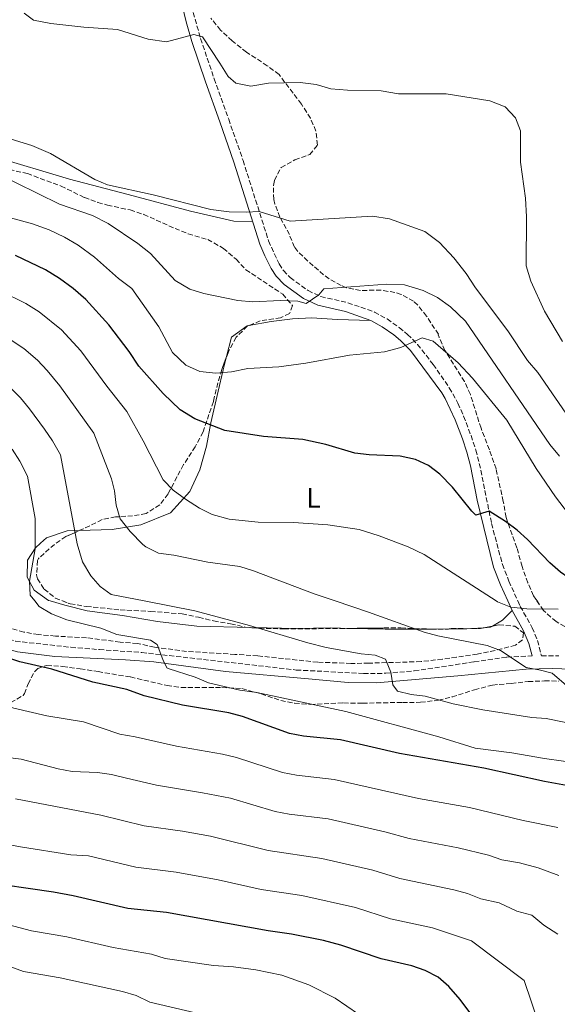
# Model space of a CAD drawing. Units: metres. Extents: x 590059 to 593489, y 4754470 to 4756829.
# Drawn here: x 590331 to 590520, y 4756025 to 4756372 of the extents above; entities that cross this region are included whole.
import ezdxf
from ezdxf.enums import TextEntityAlignment as Align

# ---------------------------------------------------------------- set-up
doc = ezdxf.new("R2010")
doc.units = ezdxf.units.M
doc.header["$MEASUREMENT"] = 0
doc.linetypes.add('DGN Style 3', pattern=[2.435890702152634, 1.739921930109024, -0.6959687720436097])
for name, color, linetype, lineweight in [('Camino', 7, 'DGN Style 3', 0), ('Curva de nivel directora', 30, 'Continuous', 30), ('Curva de nivel intermedia', 30, 'Continuous', 0), ('Etiqueta de uso rústico', 92, 'Continuous', 0), ('Línea de cambio de uso (parcela vista)', 92, 'Continuous', 0), ('Margen derecho', 7, 'Continuous', 0), ('Zona arbolada', 92, 'DGN Style 3', 0)]:
    doc.layers.add(name, color=color, linetype=linetype, lineweight=lineweight)
doc.styles.add('Style-Arial', font='arial.ttf')

msp = doc.modelspace()

# ---------------------------------------------------------------- linework, layer by layer
at = {"layer": 'Camino', "color": 7, "linetype": 'DGN Style 3', "lineweight": 0}
for points in [[(590391.3099999984, 4756376.790000002, 855.050000000003), (590394.620000001, 4756365.230000001, 855.5), (590399.3799999974, 4756351.090000002, 856.050000000003), (590404.4800000003, 4756336.880000004, 856.9499999999972), (590409.5399999986, 4756322.34, 858.4700000000014), (590418.5300000008, 4756293.970000002, 862.2700000000042), (590422.1999999987, 4756285.880000002, 863.429999999993), (590423.760000001, 4756283.570000002, 863.8899999999995), (590426.1799999995, 4756281.080000001, 864.3699999999956), (590432.4299999991, 4756276.480000001, 865.25), (590436.9299999987, 4756274.390000002, 865.8200000000071), (590446.4599999993, 4756272.230000002, 866.9900000000055), (590455.8500000016, 4756268.960000002, 868.1499999999943), (590460.2999999997, 4756266.51, 868.929999999993), (590464.5199999996, 4756263.460000001, 869.8099999999978), (590467.4699999979, 4756261.09, 870.2700000000042), (590470.9799999993, 4756257.560000001, 870.7299999999959), (590476.48, 4756250.49, 871.2700000000042), (590482.1599999998, 4756242.290000002, 871.8699999999953), (590485.1900000006, 4756236.850000001, 872.5), (590487.190000001, 4756232.300000001, 873.050000000003), (590489.7999999995, 4756225.449999999, 873.7200000000014), (590491.4899999971, 4756220.350000001, 873.9299999999931), (590493.2799999998, 4756213.220000001, 874.3899999999995), (590497.0199999991, 4756194.470000003, 876.0599999999978), (590500.8500000002, 4756180.100000001, 878.029999999999), (590503.149999998, 4756174.180000002, 879.3300000000017), (590506.268643679, 4756167.229655921, 880.6934271366016)], [(590308.3366612842, 4756167.229655921, 904.2994892484569), (590313.4799999995, 4756161.99, 903.2400000000052), (590317.2500000002, 4756158.810000002, 902.4100000000036), (590324.7100000012, 4756154.560000001, 900.7400000000052), (590329.4099999996, 4756153.050000002, 899.9700000000012), (590348.9699999974, 4756150.900000002, 897.2599999999949), (590358.9499999997, 4756150.080000003, 896.3600000000006), (590373.8899999997, 4756149.050000001, 896.0899999999967), (590428.2899999997, 4756142.890000001, 892.850000000006), (590451.9299999988, 4756141.690000001, 891.1300000000049), (590459.8399999992, 4756141.730000001, 890.6699999999984), (590469.8099999981, 4756142.570000002, 890.029999999999), (590490.9299999983, 4756145.77, 887.529999999999), (590502.4499999983, 4756147.450000001, 886.5099999999949), (590511.2899999986, 4756147.850000001, 885.4499999999971)], [(590506.268643679, 4756167.229655921, 880.6934271366016), (590507.1299999988, 4756165.310000002, 881.0700000000071), (590511.3700000012, 4756157.800000002, 883.5599999999978), (590513.1900000006, 4756153.270000001, 884.6300000000047), (590514.6200000012, 4756147.859999999, 885.4499999999971), (590520.6700000018, 4756147.870000001, 884.7299999999962)]]:
    msp.add_polyline3d(points, dxfattribs=at)
at = {"layer": 'Curva de nivel directora', "color": 30, "linetype": 'Continuous', "lineweight": 30, "flags": 128}
for points, elevation in [([(590506.0099999991, 4756192.180000002), (590501.959999999, 4756195.180000001), (590496.1599999985, 4756198.779999999), (590491.4899999994, 4756197.449999999), (590490.0499999998, 4756198.810000001), (590483.2500000005, 4756207.289999999), (590478.8499999995, 4756211.849999999), (590474.8099999982, 4756214.890000001), (590470.2699999985, 4756216.990000002), (590464.8499999981, 4756218.25), (590453.8899999991, 4756218.65), (590448.9299999992, 4756219.27), (590438.7399999991, 4756222.270000001), (590430.5699999994, 4756224.01), (590416.6899999991, 4756225.130000002), (590403.0900000001, 4756227.210000001), (590392.6200000005, 4756231.350000001), (590387.3999999991, 4756234.560000001), (590381.449999999, 4756240.250000001), (590372.8499999981, 4756249.930000001), (590369.4500000007, 4756255.050000003), (590362.3299999994, 4756264.490000002), (590354.1699999988, 4756273.369999999), (590349.7299999996, 4756277.29), (590344.8899999983, 4756280.810000001), (590340.0499999991, 4756283.77), (590329.4099999996, 4756288.890000001)], 875.0000000000002), ([(590542.4086871188, 4756167.229655921), (590532.25, 4756170.810000001), (590526.6899999989, 4756173.609999999), (590521.2899999988, 4756177.370000001), (590517.5000000001, 4756180.630000002), (590509.7300000006, 4756188.810000001), (590506.0099999991, 4756192.180000002)], 875.0000000000002), ([(590526.0099999994, 4756101.770000001), (590515.6899999996, 4756103.690000001), (590494.3499999981, 4756108.359999999), (590464.5699999988, 4756113.449999999), (590443.8099999984, 4756118.330000001), (590430.8099999985, 4756119.609999999), (590425.9000000001, 4756120.560000001), (590409.3699999988, 4756126.490000002), (590404.5299999996, 4756127.760000001), (590388.2300000006, 4756130.560000001), (590374.69, 4756133.850000001), (590368.6500000004, 4756136.010000001), (590356.6099999995, 4756138.640000002), (590342.2499999985, 4756143.210000001), (590330.980000001, 4756145.740000002), (590325.44, 4756147.680000001), (590323.9699999992, 4756150.970000001), (590326.0099999999, 4756158.09), (590326.7099999995, 4756163.039999999), (590326.795358015, 4756167.229655921)], 900.0000000000002), ([(590489.699999999, 4756021.800000003), (590486.0199999998, 4756026.9), (590482.0099999999, 4756031.449999999), (590478.219999999, 4756034.710000004), (590473.6500000004, 4756037.130000001), (590468.9099999995, 4756038.750000002), (590458.1299999993, 4756041.210000004), (590443.9699999993, 4756046.010000002), (590437.8899999997, 4756047.609999999), (590426.5700000006, 4756049.880000001), (590418.3299999996, 4756051.050000002), (590382.6299999993, 4756057.449999999), (590368.9700000001, 4756058.970000001), (590349.7599999988, 4756063.390000002), (590342.8399999986, 4756064.619999999), (590316.7499999995, 4756068.41)], 925)]:
    msp.add_lwpolyline(points, dxfattribs=dict(at, elevation=elevation))
at = {"layer": 'Curva de nivel intermedia', "color": 30, "linetype": 'Continuous', "lineweight": 0, "flags": 128}
for points, elevation in [([(590521.9700000006, 4756258.57), (590515.6900000018, 4756269.289999999), (590510.8500000006, 4756279.840000001), (590509.1699999997, 4756285.199999998), (590509.3700000007, 4756302.480000001), (590508.9300000004, 4756309.039999999), (590507.2500000017, 4756321.759999999), (590507.2500000017, 4756332.800000001), (590505.4500000002, 4756337.359999998), (590501.8100000013, 4756341.199999998), (590496.4100000011, 4756343.359999999), (590481.050000001, 4756345.760000001), (590464.2100000011, 4756345.84), (590458.1300000014, 4756346.88), (590446.3299999997, 4756347.039999999), (590440.4900000015, 4756347.600000001), (590435.2499999999, 4756349.039999999), (590429.6500000008, 4756349.84), (590418.4500000003, 4756349.599999999), (590412.3300000003, 4756348.480000001), (590407.0100000006, 4756349.52), (590404.2500000001, 4756351.84), (590401.4100000014, 4756356.639999999), (590395.2500000013, 4756365.84), (590392.1700000013, 4756366.720000001), (590382.5700000012, 4756364.16), (590376.1699999997, 4756365.039999999), (590365.3700000015, 4756368.4), (590353.4500000012, 4756369.289999999), (590341.9300000012, 4756370.570000002), (590335.7300000007, 4756371.769999999), (590332.4500000017, 4756374.17)], 855), ([(590525.8100000005, 4756229.529999998), (590513.2900000013, 4756247.689999999), (590509.6500000001, 4756251.930000001), (590502.7300000022, 4756262.33), (590491.4100000011, 4756277.529999999), (590488.0899999996, 4756282.569999999), (590483.7700000012, 4756288.090000001), (590478.6900000006, 4756293.439999999), (590473.570000002, 4756297.359999999), (590461.130000001, 4756301.77), (590455.1699999998, 4756302.730000001), (590426.1300000004, 4756300.970000001), (590415.1700000013, 4756304.409999999), (590410.6900000019, 4756304.09), (590404.6500000004, 4756304.249999999), (590398.2500000009, 4756305.050000001), (590377.9300000009, 4756310.17), (590361.850000001, 4756313.690000001), (590357.3300000015, 4756315.61), (590341.8100000004, 4756324.73), (590335.2099999998, 4756327.609999998), (590327.9299999999, 4756329.849999998)], 860.0000000000002), ([(590520.8900000008, 4756218.17), (590517.5700000017, 4756222.249999999), (590487.8500000006, 4756265.689999999), (590482.5700000009, 4756270.810000001), (590478.0100000012, 4756274.09), (590473.010000001, 4756276.57), (590466.3700000005, 4756278.49), (590460.2100000002, 4756278.73), (590438.0100000004, 4756277.130000002), (590436.2100000011, 4756274.970000001), (590431.7699999998, 4756272.009999999), (590428.8500000006, 4756272.730000001), (590422.7700000008, 4756272.970000001), (590413.0099999999, 4756272.569999999), (590407.7300000003, 4756272.970000001), (590395.6900000017, 4756275.449999998), (590390.7699999998, 4756276.970000001), (590385.610000001, 4756280.09), (590376.9299999997, 4756289.53), (590372.4500000002, 4756293.130000001), (590362.0900000002, 4756300.17), (590356.5300000013, 4756302.890000001), (590344.9700000009, 4756306.890000001), (590321.9300000007, 4756318.17)], 865), ([(590309.9299999999, 4756306.970000001), (590335.3700000008, 4756300.009999999), (590341.2900000018, 4756297.850000001), (590346.7300000022, 4756295.289999999), (590351.4500000007, 4756292.489999999), (590357.250000001, 4756288.249999999), (590365.6500000008, 4756280.810000001), (590370.4100000019, 4756277.289999999), (590379.9300000013, 4756263.689999999), (590384.7300000003, 4756254.65), (590389.4100000008, 4756250.249999999), (590394.3700000007, 4756248.009999999), (590399.9699999997, 4756247.449999998), (590405.4500000004, 4756247.929999999), (590411.2500000007, 4756249.050000001), (590422.0900000014, 4756249.609999999), (590431.610000001, 4756250.970000001), (590447.0499999993, 4756253.77), (590459.3699999999, 4756254.889999999), (590465.1299999999, 4756256.489999999), (590472.5700000006, 4756259.849999999), (590476.450000001, 4756258.650000001), (590485.2500000009, 4756251.050000002), (590490.3700000016, 4756245.689999999), (590502.3700000001, 4756230.890000001), (590512.6900000023, 4756213.849999999), (590519.5300000019, 4756203.849999999), (590526.0099999994, 4756195.449999999)], 870), ([(590498.7033117122, 4756167.229655921), (590473.2500000002, 4756183.529999998), (590467.6500000011, 4756186.249999999), (590457.4200000007, 4756190.17), (590450.4100000011, 4756192.329999999), (590439.3700000015, 4756194.000000001), (590427.2500000002, 4756194.880000001), (590414.8899999997, 4756194.970000001), (590404.61, 4756196.01), (590398.6900000012, 4756197.609999998), (590394.2200000009, 4756199.859999999), (590389.29, 4756203.050000001), (590384.8900000014, 4756206.249999999), (590381.4300000012, 4756209.869999998), (590374.3900000004, 4756223.61), (590368.6600000015, 4756233.9), (590361.5700000017, 4756242.789999999), (590352.47, 4756255.329999999), (590345.6799999995, 4756262.67), (590337.7800000004, 4756269.060000001), (590333.0500000007, 4756271.99), (590324.0600000008, 4756276.380000001)], 880), ([(590441.944900783, 4756167.229655921), (590434.6100000006, 4756169.689999999), (590413.2100000011, 4756177.769999999), (590408.4400000012, 4756179.289999999), (590397.110000001, 4756180.930000001), (590385.1700000007, 4756183.300000001), (590379.8100000006, 4756184.01), (590375.3300000014, 4756186.230000001), (590374.2500000017, 4756187.13), (590369.8100000005, 4756191.689999999), (590366.3300000003, 4756196.17), (590364.8799999997, 4756200.95), (590364.2600000005, 4756205.960000001), (590363.2500000002, 4756210.17), (590356.9900000017, 4756226.300000001), (590345.0800000004, 4756242.910000001), (590340.5900000001, 4756248.390000001), (590337.1400000011, 4756252.01), (590332.4000000004, 4756256.060000001), (590326.4500000002, 4756259.99)], 885), ([(590374.6862550855, 4756167.229655921), (590363.0900000016, 4756169.53), (590359.2900000017, 4756172.33), (590355.9200000011, 4756176.019999999), (590352.9700000007, 4756180.970000001), (590351.130000001, 4756187.289999999), (590345.3100000006, 4756218.710000001), (590342.4500000018, 4756223.619999999), (590339.5900000008, 4756227.720000001), (590334.4000000008, 4756234.849999999), (590331.2200000001, 4756238.689999999), (590327.2800000017, 4756242.600000001)], 890), ([(590336.22730923, 4756167.229655921), (590334.6500000011, 4756169.21), (590334.3700000017, 4756174.17), (590336.4100000003, 4756185.609999999), (590336.39, 4756196.210000001), (590333.6299999997, 4756211.12), (590330.9299999995, 4756216.41), (590328.2500000017, 4756220.630000001)], 895.0000000000006), ([(590410.8799999997, 4756017.96), (590376.7100000004, 4756025.96), (590371.9000000004, 4756028.249999999), (590367.0900000003, 4756029.640000001), (590345.1900000023, 4756034.489999999), (590332.2100000003, 4756036.680000001), (590326.1399999995, 4756038.92), (590305.3600000013, 4756044.109999999), (590288.0900000001, 4756051.92), (590276.0700000015, 4756058.17), (590264.7999999995, 4756066.77), (590253.5400000009, 4756081.619999998), (590246.0300000006, 4756099.59), (590239.2699999993, 4756113.659999999), (590231.7600000012, 4756122.26), (590219.8000000007, 4756132.33), (590215.4000000019, 4756134.71), (590193.5100000006, 4756144.810000001), (590188.7499999997, 4756146.349999999), (590156.3600000018, 4756154.160000001), (590150.3700000016, 4756156.409999999), (590138.7000000017, 4756160.07), (590120.0939738781, 4756167.229655921)], 935.0000000000002), ([(590303.2347702115, 4756167.229655921), (590302.8900000014, 4756164.57), (590305.130000001, 4756159.449999999), (590305.690000002, 4756153.850000001), (590305.7700000004, 4756148.589999998), (590306.7699999994, 4756143.689999999), (590308.570000001, 4756138.230000001), (590312.3300000007, 4756134.890000002), (590328.8100000005, 4756129.449999998), (590340.4500000014, 4756126.810000001), (590353.3300000007, 4756124.649999999), (590366.2099999996, 4756120.329999999), (590371.5899999997, 4756119.320000002), (590386.1200000006, 4756116.04), (590402.3600000015, 4756113.279999999), (590407.2200000007, 4756112.109999998), (590423.4000000012, 4756106.830000001), (590428.3099999996, 4756105.900000001), (590441.6400000004, 4756104.380000001), (590471.3300000002, 4756097.630000001), (590489.2600000009, 4756094.439999999), (590508.1900000006, 4756089.890000001), (590520.3400000011, 4756087.439999999)], 905), ([(590491.2500000001, 4756115.369999999), (590478.4500000015, 4756119.369999998), (590445.7300000007, 4756128.250000001), (590414.3900000012, 4756134.960000001), (590408.4099999998, 4756135.850000001), (590397.3700000002, 4756138.409999999), (590392.690000002, 4756140.41), (590383.1600000013, 4756143.470000001), (590382.6900000018, 4756143.689999999), (590381.2900000004, 4756146.57), (590379.2899999999, 4756151.930000001), (590376.9699999997, 4756153.369999999), (590365.13, 4756155.449999998), (590359.4500000004, 4756157.609999999), (590347.49, 4756160.569999999), (590342.0899999997, 4756162.65), (590337.8200000006, 4756165.23), (590336.22730923, 4756167.229655921)], 895.000000000001), ([(590468.7300000007, 4756134.33), (590463.8600000002, 4756135.42), (590462.3300000014, 4756137.689999999), (590461.6100000016, 4756142.09), (590459.6500000014, 4756146.680000001), (590456.0900000007, 4756148.170000001), (590451.0999999995, 4756148.609999998), (590438.7700000004, 4756150.810000001), (590432.3700000009, 4756152.41), (590411.8099999996, 4756158.57), (590392.5300000011, 4756163.689999999), (590374.6862550855, 4756167.229655921)], 890), ([(590643.6900000017, 4756100.99), (590637.4100000008, 4756105.769999999), (590632.3300000003, 4756108.970000001), (590627.88, 4756111.259999999), (590621.9099999999, 4756113.680000001), (590616.0200000001, 4756115.67), (590602.6100000013, 4756119.29), (590572.9300000003, 4756125.609999998), (590566.8100000004, 4756126.569999999), (590554.0900000001, 4756127.849999998), (590542.8899999995, 4756129.769999999), (590536.8099999998, 4756130.329999999), (590531.4900000001, 4756131.529999999), (590526.9600000016, 4756133.659999999), (590522.5700000017, 4756138.09), (590518.3700000017, 4756141.769999999), (590514.2099999998, 4756142.890000001), (590509.2700000001, 4756143.73), (590500.2100000009, 4756149.769999999), (590495.5400000017, 4756151.57), (590478.0900000016, 4756154.890000001), (590473.2600000014, 4756156.199999999), (590453.6900000002, 4756163.289999999), (590441.944900783, 4756167.229655921)], 885), ([(590520.4500000007, 4756164.329999999), (590509.410000001, 4756164.409999999), (590503.7699999993, 4756165.050000001), (590499.1400000004, 4756166.949999998), (590498.7033117122, 4756167.229655921)], 880), ([(590635.9300000012, 4756015.52), (590637.9699999996, 4756027.779999999), (590640.9300000012, 4756038.409999999), (590641.5800000017, 4756043.359999998), (590642.3300000004, 4756055.369999998), (590642.3500000006, 4756060.369999998), (590641.4200000007, 4756066.539999999), (590638.2900000014, 4756078.09), (590635.8700000008, 4756082.460000001), (590632.3100000002, 4756086.949999999), (590617.8100000005, 4756100.09), (590613.670000001, 4756102.890000001), (590605.9300000005, 4756106.17), (590592.4900000005, 4756110.729999999), (590569.0700000002, 4756115.15), (590557.0500000016, 4756118.57), (590544.5300000003, 4756121.050000001), (590528.9199999997, 4756123.269999999), (590516.2100000004, 4756125.77), (590511.2200000016, 4756126.21), (590493.9300000002, 4756128.890000001), (590483.4900000017, 4756130.970000001), (590473.6900000006, 4756133.689999999), (590468.7300000007, 4756134.33)], 890), ([(590613.3899999993, 4756016.710000001), (590615.3400000007, 4756026.51), (590617.2500000017, 4756032.649999999), (590618.3, 4756037.529999999), (590619.5700000018, 4756046.09), (590619.9600000008, 4756051.079999999), (590619.9699999997, 4756053.449999998), (590619.3400000016, 4756058.399999999), (590617.700000001, 4756065.009999998), (590615.0800000014, 4756070.849999999), (590612.4100000004, 4756075.750000001), (590608.7300000013, 4756081.210000001), (590603.4900000021, 4756086.49), (590595.0600000009, 4756092.83), (590590.4200000007, 4756095.59), (590579.2100000011, 4756100.970000001), (590574.5199999996, 4756102.710000001), (590563.4900000012, 4756105.449999999), (590558.7800000017, 4756107.159999999), (590522.3700000006, 4756110.81), (590515.6900000018, 4756111.690000001), (590504.1700000018, 4756113.769999999), (590491.2500000001, 4756115.369999999)], 895.0000000000002), ([(590319.1700000003, 4756113.050000002), (590331.41, 4756111.509999999), (590344.400000001, 4756108.099999998), (590349.3300000017, 4756107.210000001), (590358.2600000014, 4756106.819999999), (590363.2100000001, 4756106.09), (590368.5000000007, 4756104.789999999), (590379.0599999997, 4756102.32), (590395.2800000004, 4756099.699999998), (590405.0800000017, 4756097.720000001), (590420.9, 4756093.109999999), (590425.8100000008, 4756092.179999999), (590439.480000001, 4756090.429999999), (590459.4099999999, 4756085.949999999), (590468.0300000011, 4756083.520000001), (590485.2500000009, 4756080.279999999), (590495.9599999996, 4756077.699999999), (590500.7000000004, 4756076.100000001), (590506.8899999997, 4756074.949999998), (590513.4299999998, 4756073.29), (590520.7700000001, 4756070.519999998)], 910.0000000000002), ([(590520.3099999997, 4756049.909999999), (590515.4500000004, 4756053.100000001), (590511.1900000002, 4756056.589999998), (590505.9100000006, 4756057.99), (590499.7599999994, 4756060.92), (590493.2100000003, 4756062.3), (590488.5600000012, 4756064.159999999), (590483.6900000008, 4756065.529999999), (590464.7300000018, 4756069.420000001), (590455.180000001, 4756072.4), (590437.3100000008, 4756076.49), (590418.4000000011, 4756079.380000001), (590398.0300000019, 4756084.350000001), (590388.2000000017, 4756086.130000001), (590374.7300000001, 4756088.08), (590359.4900000007, 4756091.73), (590329.4000000006, 4756097.480000001)], 915), ([(590303.05, 4756085.769999999), (590331.1700000009, 4756080.65), (590348.9699999996, 4756077.850000001), (590355.0800000007, 4756077.449999999), (590371.8500000013, 4756073.52), (590386.0400000003, 4756071.699999998), (590400.7800000012, 4756068.96), (590415.9000000021, 4756065.659999998), (590430.2300000018, 4756063.460000002), (590449.1100000002, 4756059.319999999), (590461.4300000005, 4756055.31), (590476.29, 4756052.100000001), (590489.9600000004, 4756047.569999999), (590508.5100000004, 4756033.56), (590513.7699999996, 4756017.929999999)], 920.0000000000002), ([(590450.1800000009, 4756021.689999999), (590441.9300000009, 4756027.29), (590432.7300000008, 4756032.09), (590423.1500000008, 4756035.399999999), (590414.0100000012, 4756037.289999997), (590406.1700000003, 4756038.409999999), (590399.1300000015, 4756038.81), (590382.1100000007, 4756041.269999999), (590377.2699999993, 4756042.849999999), (590363.8100000012, 4756045.16), (590347.480000001, 4756048.939999999), (590335.0500000012, 4756051.01), (590327.1400000008, 4756053.109999998)], 930)]:
    msp.add_lwpolyline(points, dxfattribs=dict(at, elevation=elevation))
at = {"layer": 'Línea de cambio de uso (parcela vista)', "color": 92, "linetype": 'Continuous', "lineweight": 0, "extrusion": (-0.2343038767562426, 0.6425164156394988, 0.7295713460455848), "elevation": 2918198.717505982, "flags": 128}
msp.add_lwpolyline([(-2184217.015844422, -3111768.450004171), (-2184212.708056884, -3111765.701083195), (-2184208.614413417, -3111764.625640973)], dxfattribs=at)
at = {"layer": 'Línea de cambio de uso (parcela vista)', "color": 92, "linetype": 'Continuous', "lineweight": 0, "extrusion": (0.05644766329000269, 0.2388297863551063, 0.9694194110180965), "elevation": 1170101.138066253, "flags": 128}
msp.add_lwpolyline([(519317.6489347231, -4618539.013337748), (519318.2362903075, -4618538.42452688), (519320.3309239789, -4618537.75707207)], dxfattribs=at)
at = {"layer": 'Línea de cambio de uso (parcela vista)', "color": 92, "linetype": 'Continuous', "lineweight": 0, "extrusion": (0.01158227286973284, -0.9786737475446676, 0.2050939950901714), "elevation": -4647705.764894104, "flags": 128}
msp.add_lwpolyline([(646716.9440102108, 974824.1179195975), (646701.8365699026, 974824.7843871779), (646689.5444437901, 974826.7351560744)], dxfattribs=at)
at = {"layer": 'Línea de cambio de uso (parcela vista)', "color": 92, "linetype": 'Continuous', "lineweight": 0, "extrusion": (0.04313608892974768, 0.0001202905932675242, 0.9990691984852791), "elevation": 26927.10483913595, "flags": 128}
msp.add_lwpolyline([(4754492.230047904, -603142.8285216227), (4754492.230047904, -603135.398576957)], dxfattribs=at)
at = {"layer": 'Línea de cambio de uso (parcela vista)', "color": 92, "linetype": 'Continuous', "lineweight": 0, "extrusion": (0.0375434764024046, 0.4387205306453116, 0.8978389518003318), "elevation": 2109586.963543179, "flags": 128}
msp.add_lwpolyline([(-182813.959799099, -4299527.300637615), (-182812.3682180908, -4299527.027429699), (-182806.2032221447, -4299526.420603802)], dxfattribs=at)
at = {"layer": 'Línea de cambio de uso (parcela vista)', "color": 92, "linetype": 'Continuous', "lineweight": 0, "extrusion": (0.07432932277346341, 0.005027087921972566, 0.9972210788802367), "elevation": 68682.2111331484, "flags": 128}
msp.add_lwpolyline([(4705471.54611469, -907491.9148367702), (4705471.54611469, -907487.4060590682)], dxfattribs=at)
at = {"layer": 'Línea de cambio de uso (parcela vista)', "color": 92, "linetype": 'Continuous', "lineweight": 0}
for points in [[(590412.9600000001, 4756300.869999999, 861.1999999999971), (590406.25, 4756300.970000001, 861.5), (590391.0899999999, 4756304.49, 861.2599999999949), (590369.1299999999, 4756310.33, 860.779999999999), (590348.4100000003, 4756315.77, 860.800000000003), (590321.7300000004, 4756323.77, 861.7200000000012)], [(590411.6086999997, 4756264.2039, 867.7259999999952), (590419.4900000002, 4756265.609999999, 867.429999999993), (590426.9299999997, 4756266.57, 867.3099999999978), (590433.7300000004, 4756266.890000001, 868.1300000000047), (590442.7300000004, 4756266.33, 868.8699999999953), (590454.5300000003, 4756266.01, 868.1499999999943)], [(590403.7729000002, 4756253.3158, 869.4296000000032), (590405.4900000002, 4756260.09, 868.2299999999959), (590410.9699999997, 4756264.09, 867.75), (590411.6086999997, 4756264.2039, 867.7259999999952)], [(590351.8936000001, 4756191.981000001, 888.8307999999961), (590363.4100000003, 4756192.33, 885.3699999999953), (590373.5700000003, 4756194.01, 884.0099999999949), (590384.0099999999, 4756198.25, 882.4100000000036), (590390.8099999996, 4756205.77, 880.3899999999995), (590394.3700000001, 4756213.369999999, 878.8699999999953), (590396.7300000004, 4756221.689999999, 875.6699999999984), (590398.1699999999, 4756229.930000001, 873.75), (590400.8099999996, 4756241.130000001, 871.9100000000036), (590402.5700000003, 4756248.57, 870.2700000000042), (590403.7729000002, 4756253.3158, 869.4296000000032)], [(590341.5916999998, 4756167.229699999, 894.6511000000029), (590341.0899999999, 4756167.369999999, 894.7299999999959), (590335.9699999997, 4756170.970000001, 895.25), (590333.5300000003, 4756175.609999999, 895.5700000000071), (590333.6900000004, 4756181.529999999, 895.0899999999965), (590336.5300000003, 4756185.930000001, 894.2100000000064), (590338.2100000001, 4756187.609999999, 892.3099999999978), (590340.29, 4756189.449999999, 891.7299999999959), (590347.5700000003, 4756191.850000001, 890.1300000000047), (590351.8936000001, 4756191.981000001, 888.8307999999961)], [(590412.2052999996, 4756157.8408, 890.5819999999949), (590393.25, 4756158.33, 891.0099999999949), (590379.3700000001, 4756159.930000001, 892.2899999999937), (590367.1299999999, 4756162.09, 892.6499999999943), (590354.6500000004, 4756163.689999999, 893.2899999999937), (590346.8099999996, 4756165.77, 893.8300000000017), (590341.5916999998, 4756167.229699999, 894.6511000000029)], [(590447.3140000004, 4756157.544600001, 887.5993000000017), (590440.29, 4756157.689999999, 888.6900000000023), (590428.25, 4756157.529999999, 889.0899999999965), (590418.0499999998, 4756157.689999999, 890.4499999999971), (590412.2052999996, 4756157.8408, 890.5819999999949)]]:
    msp.add_polyline3d(points, dxfattribs=at)
at = {"layer": 'Margen derecho', "color": 7, "linetype": 'Continuous', "lineweight": 0}
for points in [[(590502.7351101759, 4756167.229655921, 880.4223566848042), (590500.1799999997, 4756172.930000001, 879.3300000000017), (590497.7700000001, 4756179.130000002, 878.029999999999), (590491.9299999997, 4756202.730000001, 875.2100000000064), (590489.6499999975, 4756214.810000001, 874.2299999999959), (590488.36, 4756219.560000002, 873.9299999999931), (590486.760000002, 4756224.360000002, 873.7200000000014), (590484.2199999982, 4756231.040000002, 873.050000000003), (590480.7100000012, 4756238.53, 872.1000000000058), (590479.4899999986, 4756240.49, 871.8699999999953), (590468.5300000017, 4756255.45, 870.7299999999959), (590465.0100000014, 4756258.939999999, 870.2200000000012), (590462.5700000006, 4756260.890000001, 869.8099999999978), (590458.5699999996, 4756263.78, 868.929999999993), (590454.5300000005, 4756266.010000002, 868.1499999999943), (590445.5699999997, 4756269.130000002, 866.9900000000055), (590435.879999998, 4756271.32, 865.8200000000071), (590430.7800000019, 4756273.689999999, 865.25), (590424.0499999993, 4756278.650000001, 864.3699999999956), (590421.2499999988, 4756281.53, 863.8899999999995), (590419.4099999992, 4756284.250000001, 863.429999999993), (590417.1700000018, 4756288.689999999, 862.8200000000071), (590415.4899999986, 4756292.890000002, 862.2700000000042), (590406.3299999967, 4756321.770000001, 858.4100000000036), (590401.399999998, 4756335.920000001, 856.9499999999972), (590396.3199999997, 4756350.07, 856.050000000003), (590391.5499999998, 4756364.25, 855.5), (590389.4899999968, 4756371.120000001, 855.3099999999978), (590386.7699999989, 4756382.480000001, 854.6900000000024)], [(590303.6847812111, 4756167.229655921, 905.0733344864162), (590311.289999999, 4756158.250000001, 903.550000000003), (590315.0399999997, 4756155.220000003, 902.2500000000002), (590320.8799999979, 4756152.180000001, 901.1600000000036), (590323.9699999992, 4756150.970000001, 900.6699999999984), (590330.1700000018, 4756149.290000003, 899.4299999999931), (590343.2499999999, 4756147.609999999, 897.9100000000036), (590368.1599999988, 4756146.51, 895.9499999999972), (590378.1099999998, 4756145.810000001, 895.350000000006), (590403.3099999991, 4756142.359999999, 894.1699999999984), (590432.5399999986, 4756139.730000001, 893.0099999999949), (590446.5300000008, 4756138.49, 891.9499999999971), (590456.4699999985, 4756138.430000001, 890.9100000000036), (590485.149999998, 4756140.880000002, 887.9299999999931), (590509.2099999997, 4756143.210000001, 886.1100000000008), (590518.4099999998, 4756143.369999999, 885.4700000000012), (590528.6499999969, 4756143.05, 884.75)], [(590511.2899999986, 4756147.850000001, 885.4499999999971), (590510.1299999985, 4756152.25, 884.6300000000047), (590508.2899999989, 4756156.720000003, 883.4700000000014), (590504.2499999999, 4756163.850000001, 881.0700000000071), (590502.7351101759, 4756167.229655921, 880.4223566848042)]]:
    msp.add_polyline3d(points, dxfattribs=at)
at = {"layer": 'Zona arbolada', "color": 92, "linetype": 'DGN Style 3', "lineweight": 0, "extrusion": (-0.01319025635144601, -0.002593599994433419, 0.9999096411058611), "elevation": -19237.3054657197, "flags": 128}
msp.add_lwpolyline([(590454.7535220841, 4756123.884905717), (590457.6439929851, 4756124.45320763)], dxfattribs=at)
at = {"layer": 'Zona arbolada', "color": 92, "linetype": 'DGN Style 3', "lineweight": 0, "extrusion": (0.0408104911760185, -0.00151777536290131, 0.9991657520991799), "elevation": 17768.57821981835, "flags": 128}
msp.add_lwpolyline([(4774816.548709905, -412922.4589856392), (4774816.548709904, -412923.592714045)], dxfattribs=at)
at = {"layer": 'Zona arbolada', "color": 92, "linetype": 'DGN Style 3', "lineweight": 0, "extrusion": (0.02574811469294299, 0.9696850457913837, 0.2429978324148616), "elevation": 4627394.626593673, "flags": 128}
msp.add_lwpolyline([(-464021.7195252096, -1158273.501037933), (-464027.7573970371, -1158274.160813498), (-464028.006641653, -1158274.446578789)], dxfattribs=at)
at = {"layer": 'Zona arbolada', "color": 92, "linetype": 'DGN Style 3', "lineweight": 0, "extrusion": (0.1083017349542392, -0.6057196470576784, 0.7882730766518817), "elevation": -2816247.351193335, "flags": 128}
msp.add_lwpolyline([(1418389.720501262, 3609242.936249888), (1418392.831843808, 3609242.283749781), (1418394.189870355, 3609242.313490134)], dxfattribs=at)
at = {"layer": 'Zona arbolada', "color": 92, "linetype": 'DGN Style 3', "lineweight": 0}
for points in [[(590524.9299999997, 4756156.970000001, 883.8300000000017), (590519.7699999996, 4756159.930000001, 883.4700000000012), (590515.3300000001, 4756163.850000001, 883.2700000000042), (590511.8099999996, 4756169.050000001, 882.6499999999943), (590509.8499999996, 4756173.59, 881.929999999993), (590507.79, 4756179.34, 881.3200000000071), (590505.9299999997, 4756185.930000001, 880.9100000000036), (590502.1299999999, 4756196.65, 879.1100000000006), (590501.1699999999, 4756202.25, 877.2899999999937), (590498.6100000005, 4756213.699999999, 875.9499999999971), (590496.2800000003, 4756220.449999999, 875.2299999999959), (590493.3300000001, 4756228.01, 874.7899999999937), (590489.5700000003, 4756239.930000001, 873.25), (590487.5099999999, 4756244.460000001, 872.7899999999937), (590480.6100000005, 4756255.449999999, 872.929999999993), (590478.54, 4756260.050000001, 872.4199999999984), (590478.2100000001, 4756260.970000001, 872.2700000000042), (590478.3300000001, 4756261.130000001, 872.2299999999959), (590474.1299999999, 4756267.529999999, 872.2700000000042), (590471.0199999996, 4756271.390000001, 872.3399999999965), (590469.5700000003, 4756272.730000001, 872.3699999999953), (590465.1799999997, 4756275.180000001, 872.2100000000064), (590463.0099999999, 4756275.850000001, 872.0099999999949), (590458.1399999997, 4756276.640000001, 871.179999999993), (590450.8899999997, 4756276.57, 870.4900000000052), (590446.0099999999, 4756277.51, 870.0399999999937), (590444.0899999999, 4756278.25, 869.8500000000058), (590439.8200000003, 4756280.65, 868.8500000000058), (590437.8899999997, 4756282.09, 868.3699999999953), (590432.3300000001, 4756286.890000001, 867.6900000000023), (590428.79, 4756290.310000001, 866.6100000000006), (590427.6100000005, 4756291.850000001, 866.25), (590425.8499999996, 4756296.25, 865.929999999993), (590422.5300000003, 4756302.33, 864.7299999999959), (590420.7599999999, 4756306.99, 864.1999999999971), (590420.3300000001, 4756308.57, 864.0700000000071), (590420.2199999997, 4756313.560000001, 863.800000000003), (590420.6100000005, 4756315.369999999, 863.7299999999959), (590422.9100000003, 4756319.82, 863.7299999999959), (590427.8200000003, 4756322.529999999, 863.1499999999943), (590433.0099999999, 4756324.4, 862.2100000000064), (590435.7699999996, 4756327.76, 861.8300000000017), (590435.2100000001, 4756332.640000001, 861.6300000000047), (590433.25, 4756337.180000001, 860.8800000000047), (590430.0700000003, 4756342.180000001, 860.2200000000012), (590422.2199999997, 4756352.560000001, 859.279999999999), (590418.0899999999, 4756355.67, 858.5399999999937), (590410.7699999996, 4756360.480000001, 857.8500000000058), (590405.7300000004, 4756364.4, 857.6499999999943), (590401.6100000005, 4756368.24, 857.5899999999965), (590398.2100000001, 4756372.4, 857.929999999993)], [(590513.0422, 4756167.229699999, 882.8669999999984), (590511.8099999996, 4756169.050000001, 882.6499999999943), (590509.8499999996, 4756173.59, 881.929999999993), (590507.79, 4756179.34, 881.3200000000071), (590505.9299999997, 4756185.930000001, 880.9100000000036), (590502.1299999999, 4756196.65, 879.1100000000006), (590501.1699999999, 4756202.25, 877.2899999999937), (590498.6100000005, 4756213.699999999, 875.9499999999971), (590496.2800000003, 4756220.449999999, 875.2299999999959), (590493.3300000001, 4756228.01, 874.7899999999937), (590489.5700000003, 4756239.930000001, 873.25), (590487.5099999999, 4756244.460000001, 872.7899999999937), (590480.6100000005, 4756255.449999999, 872.929999999993), (590478.54, 4756260.050000001, 872.4199999999984), (590478.2100000001, 4756260.970000001, 872.2700000000042), (590478.3300000001, 4756261.130000001, 872.2299999999959), (590474.1299999999, 4756267.529999999, 872.2700000000042), (590471.0199999996, 4756271.390000001, 872.3399999999965), (590469.5700000003, 4756272.730000001, 872.3699999999953), (590465.1799999997, 4756275.180000001, 872.2100000000064), (590463.0099999999, 4756275.850000001, 872.0099999999949), (590458.1399999997, 4756276.640000001, 871.179999999993), (590450.8899999997, 4756276.57, 870.4900000000052), (590446.0099999999, 4756277.51, 870.0399999999937), (590444.0899999999, 4756278.25, 869.8500000000058), (590439.8200000003, 4756280.65, 868.8500000000058), (590437.8899999997, 4756282.09, 868.3699999999953), (590432.3300000001, 4756286.890000001, 867.6900000000023), (590428.79, 4756290.310000001, 866.6100000000006), (590427.6100000005, 4756291.850000001, 866.25), (590425.8499999996, 4756296.25, 865.929999999993), (590422.5300000003, 4756302.33, 864.7299999999959), (590420.7599999999, 4756306.99, 864.1999999999971), (590420.3300000001, 4756308.57, 864.0700000000071), (590420.2199999997, 4756313.560000001, 863.800000000003), (590420.6100000005, 4756315.369999999, 863.7299999999959), (590422.9100000003, 4756319.82, 863.7299999999959), (590427.8200000003, 4756322.529999999, 863.1499999999943), (590433.0099999999, 4756324.4, 862.2100000000064), (590435.7699999996, 4756327.76, 861.8300000000017), (590435.2100000001, 4756332.640000001, 861.6300000000047), (590433.25, 4756337.180000001, 860.8800000000047), (590430.0700000003, 4756342.180000001, 860.2200000000012), (590422.2199999997, 4756352.560000001, 859.279999999999), (590418.0899999999, 4756355.67, 858.5399999999937), (590410.7699999996, 4756360.480000001, 857.8500000000058), (590405.7300000004, 4756364.4, 857.6499999999943), (590401.6100000005, 4756368.24, 857.5899999999965), (590398.2100000001, 4756372.4, 857.929999999993)], [(590327.25, 4756319.140000001, 869.2899999999937), (590333.5999999996, 4756317.710000001, 868.800000000003), (590345.4900000002, 4756313.289999999, 868.3699999999953), (590353.6900000004, 4756309.289999999, 868.6900000000023), (590358.3700000001, 4756307.57, 869.0399999999937), (590361.7699999996, 4756306.57, 869.2899999999937), (590369.8099999996, 4756304.890000001, 869.6100000000006), (590374.5599999996, 4756303.33, 869.5200000000042), (590385.6100000005, 4756298.41, 868.550000000003), (590390.2300000004, 4756296.5, 868.429999999993), (590397.0899999999, 4756294.49, 867.75), (590402.6100000005, 4756291.369999999, 866.9700000000012), (590407.1299999999, 4756287.529999999, 866.2700000000042), (590410.5499999998, 4756283.869999999, 865.8699999999953), (590423.4900000002, 4756275.210000001, 867.9100000000036), (590426.9699999997, 4756271.210000001, 868.5099999999949), (590425.8899999997, 4756268.49, 869.8699999999953), (590422.7699999996, 4756266.890000001, 870.9900000000052), (590415.6100000005, 4756265.850000001, 871.9900000000052), (590411.04, 4756263.970000001, 872.6999999999971), (590407.0899999999, 4756260.07, 873.800000000003), (590404.3799999999, 4756254.970000001, 874.6600000000036), (590402.0899999999, 4756248.730000001, 875.25), (590400.7000000002, 4756244.029999999, 876.1999999999971), (590399.0899999999, 4756237.449999999, 878.2899999999937), (590397.5099999999, 4756232.91, 879.75), (590395.4900000002, 4756226.730000001, 881.050000000003), (590392.7300000004, 4756221.529999999, 882.1900000000023), (590388.6100000005, 4756215.210000001, 882.75), (590386.2800000003, 4756210.890000001, 883.7200000000012), (590383.1699999999, 4756204.890000001, 885.5899999999965), (590380.2100000001, 4756201.039999999, 886.7400000000052), (590375.4100000003, 4756198.01, 887.6300000000047), (590370.6699999999, 4756197.180000001, 889.0099999999949), (590364.6500000004, 4756196.810000001, 891.029999999999), (590359.9400000004, 4756195.850000001, 892.4400000000023), (590353.25, 4756192.57, 894.6100000000006), (590347.1699999999, 4756189.930000001, 897.1900000000023), (590343.1699999999, 4756187.130000001, 898.2700000000042), (590337.7800000003, 4756182.439999999, 898.9100000000036), (590337.5300000003, 4756182.17, 898.9100000000036), (590337.1699999999, 4756181.449999999, 898.8300000000017), (590336.8300000001, 4756176.42, 898.9900000000052), (590337.2100000001, 4756175.050000001, 899.0099999999949), (590339.5700000003, 4756171.369999999, 898.9100000000036), (590343.4400000004, 4756168.220000001, 898.5800000000017), (590348.6900000004, 4756166.17, 897.8099999999978), (590354.4100000003, 4756165.289999999, 897.1300000000047), (590366.25, 4756164.09, 896.6699999999984), (590376.9500000002, 4756163.550000001, 895.3200000000071), (590388.0499999998, 4756162.65, 894.6100000000006), (590393.8899999997, 4756161.449999999, 893.7700000000042), (590399.1699999999, 4756160.17, 893.4499999999971), (590405.1699999999, 4756159.210000001, 893.2100000000064), (590410.25, 4756158.01, 892.7100000000064), (590415.2199999997, 4756157.58, 892.4700000000012), (590423.9699999997, 4756157.369999999, 892.4100000000036), (590443.6799999997, 4756157.5, 891.6399999999995), (590459.1699999999, 4756157.689999999, 891.4700000000012), (590465.0899999999, 4756157.689999999, 890.929999999993), (590475.8499999996, 4756157.289999999, 890.4900000000052), (590481.8899999997, 4756157.289999999, 889.8500000000058), (590482.8499999996, 4756157.529999999, 888.7899999999937), (590487.75, 4756157.449999999, 887.779999999999), (590493.0899999999, 4756157.52, 887.1000000000058), (590499.6500000004, 4756158.810000001, 887.1900000000023), (590505.2100000001, 4756158.33, 887.1499999999943), (590508.3300000001, 4756155.930000001, 887.8699999999953), (590507.8899999997, 4756153.529999999, 888.6900000000023), (590505.4900000002, 4756151.689999999, 889.25), (590500.6699999999, 4756150.33, 889.6300000000047), (590492.0099999999, 4756148.49, 891.5899999999965), (590484.6900000004, 4756147.449999999, 892.9700000000012), (590479.7699999996, 4756146.699999999, 893.5099999999949), (590472.2300000004, 4756145.850000001, 893.8300000000017), (590453.8499999996, 4756145.310000001, 893.3399999999965), (590447.5300000003, 4756145.210000001, 893.7700000000042), (590435.8399999999, 4756145.65, 894.8800000000047), (590414.7599999999, 4756147.880000001, 896.1100000000006), (590406.6900000004, 4756148.41, 897.0899999999965), (590389.6900000004, 4756149.439999999, 898.4600000000064), (590378.3600000005, 4756150.949999999, 899.8200000000071), (590372.3300000001, 4756152.25, 899.8899999999995), (590366.29, 4756152.730000001, 900.1699999999984), (590354.3700000001, 4756154.25, 901.3899999999995), (590343.4600000001, 4756154.850000001, 901.800000000003), (590337.4900000002, 4756155.369999999, 903.029999999999), (590332.3700000001, 4756156.25, 904.2299999999959), (590327.3700000001, 4756157.689999999, 905.1100000000006)], [(590327.25, 4756319.140000001, 869.2899999999937), (590333.5999999996, 4756317.710000001, 868.800000000003), (590345.4900000002, 4756313.289999999, 868.3699999999953), (590353.6900000004, 4756309.289999999, 868.6900000000023), (590358.3700000001, 4756307.57, 869.0399999999937), (590361.7699999996, 4756306.57, 869.2899999999937), (590369.8099999996, 4756304.890000001, 869.6100000000006), (590374.5599999996, 4756303.33, 869.5200000000042), (590385.6100000005, 4756298.41, 868.550000000003), (590390.2300000004, 4756296.5, 868.429999999993), (590397.0899999999, 4756294.49, 867.75), (590402.6100000005, 4756291.369999999, 866.9700000000012), (590407.1299999999, 4756287.529999999, 866.2700000000042), (590410.5499999998, 4756283.869999999, 865.8699999999953), (590423.4900000002, 4756275.210000001, 867.9100000000036), (590426.9699999997, 4756271.210000001, 868.5099999999949), (590425.8899999997, 4756268.49, 869.8699999999953), (590422.7699999996, 4756266.890000001, 870.9900000000052), (590415.6100000005, 4756265.850000001, 871.9900000000052), (590411.6086999997, 4756264.2039, 872.6116000000038)], [(590411.6086999997, 4756264.2039, 872.6116000000038), (590411.04, 4756263.970000001, 872.6999999999971), (590407.0899999999, 4756260.07, 873.800000000003), (590404.3799999999, 4756254.970000001, 874.6600000000036), (590403.7729000002, 4756253.3158, 874.8163999999962)], [(590403.7729000002, 4756253.3158, 874.8163999999962), (590402.0899999999, 4756248.730000001, 875.25), (590400.7000000002, 4756244.029999999, 876.1999999999971), (590399.0899999999, 4756237.449999999, 878.2899999999937), (590397.5099999999, 4756232.91, 879.75), (590395.4900000002, 4756226.730000001, 881.050000000003), (590392.7300000004, 4756221.529999999, 882.1900000000023), (590388.6100000005, 4756215.210000001, 882.75), (590386.2800000003, 4756210.890000001, 883.7200000000012), (590383.1699999999, 4756204.890000001, 885.5899999999965), (590380.2100000001, 4756201.039999999, 886.7400000000052), (590375.4100000003, 4756198.01, 887.6300000000047), (590370.6699999999, 4756197.180000001, 889.0099999999949), (590364.6500000004, 4756196.810000001, 891.029999999999), (590359.9400000004, 4756195.850000001, 892.4400000000023), (590353.25, 4756192.57, 894.6100000000006), (590351.8936000001, 4756191.981000001, 895.1855999999971)], [(590351.8936000001, 4756191.981000001, 895.1855999999971), (590347.1699999999, 4756189.930000001, 897.1900000000023), (590343.1699999999, 4756187.130000001, 898.2700000000042), (590337.7800000003, 4756182.439999999, 898.9100000000036), (590337.5300000003, 4756182.17, 898.9100000000036), (590337.1699999999, 4756181.449999999, 898.8300000000017), (590336.8300000001, 4756176.42, 898.9900000000052), (590337.2100000001, 4756175.050000001, 899.0099999999949), (590339.5700000003, 4756171.369999999, 898.9100000000036), (590343.4400000004, 4756168.220000001, 898.5800000000017), (590345.9762000004, 4756167.229699999, 898.2079999999987)], [(590345.9762000004, 4756167.229699999, 898.2079999999987), (590348.6900000004, 4756166.17, 897.8099999999978), (590354.4100000003, 4756165.289999999, 897.1300000000047), (590366.25, 4756164.09, 896.6699999999984), (590376.9500000002, 4756163.550000001, 895.3200000000071), (590388.0499999998, 4756162.65, 894.6100000000006), (590393.8899999997, 4756161.449999999, 893.7700000000042), (590399.1699999999, 4756160.17, 893.4499999999971), (590405.1699999999, 4756159.210000001, 893.2100000000064), (590410.25, 4756158.01, 892.7100000000064), (590412.2052999996, 4756157.8408, 892.6156000000047)], [(590524.9299999997, 4756156.970000001, 883.8300000000017), (590519.7699999996, 4756159.930000001, 883.4700000000012), (590515.3300000001, 4756163.850000001, 883.2700000000042), (590513.0422, 4756167.229699999, 882.8669999999984)], [(590497.3129000004, 4756158.350400001, 887.1579000000056), (590499.6500000004, 4756158.810000001, 887.1900000000023), (590505.2100000001, 4756158.33, 887.1499999999943), (590508.3300000001, 4756155.930000001, 887.8699999999953), (590507.8899999997, 4756153.529999999, 888.6900000000023), (590505.4900000002, 4756151.689999999, 889.25), (590500.6699999999, 4756150.33, 889.6300000000047), (590492.0099999999, 4756148.49, 891.5899999999965), (590484.6900000004, 4756147.449999999, 892.9700000000012), (590479.7699999996, 4756146.699999999, 893.5099999999949), (590472.2300000004, 4756145.850000001, 893.8300000000017), (590453.8499999996, 4756145.310000001, 893.3399999999965), (590447.5300000003, 4756145.210000001, 893.7700000000042), (590435.8399999999, 4756145.65, 894.8800000000047), (590414.7599999999, 4756147.880000001, 896.1100000000006), (590406.6900000004, 4756148.41, 897.0899999999965), (590389.6900000004, 4756149.439999999, 898.4600000000064), (590378.3600000005, 4756150.949999999, 899.8200000000071), (590372.3300000001, 4756152.25, 899.8899999999995), (590366.29, 4756152.730000001, 900.1699999999984), (590354.3700000001, 4756154.25, 901.3899999999995), (590343.4600000001, 4756154.850000001, 901.800000000003), (590337.4900000002, 4756155.369999999, 903.029999999999), (590332.3700000001, 4756156.25, 904.2299999999959), (590327.3700000001, 4756157.689999999, 905.1100000000006)], [(590412.2052999996, 4756157.8408, 892.6156000000047), (590415.2199999997, 4756157.58, 892.4700000000012), (590423.9699999997, 4756157.369999999, 892.4100000000036), (590443.6799999997, 4756157.5, 891.6399999999995), (590447.3140000004, 4756157.544600001, 891.6000999999961)], [(590447.3140000004, 4756157.544600001, 891.6000999999961), (590459.1699999999, 4756157.689999999, 891.4700000000012), (590465.0899999999, 4756157.689999999, 890.929999999993), (590474.7180000005, 4756157.3321, 890.5363000000071)], [(590482.1409999998, 4756157.352800001, 889.5727999999945), (590482.8499999996, 4756157.529999999, 888.7899999999937), (590487.75, 4756157.449999999, 887.779999999999), (590489.9367000004, 4756157.478700001, 887.5014999999986)], [(590327.7699999996, 4756131.449999999, 905.5899999999965), (590332.0800000001, 4756133.960000001, 905.25), (590332.5700000003, 4756134.57, 905.1499999999943), (590333.8499999996, 4756138.01, 904.3899999999995), (590336.1500000004, 4756142.289999999, 903.5700000000071), (590337.25, 4756143.449999999, 903.3899999999995), (590340.4500000002, 4756144.49, 903.0700000000071), (590346.0899999999, 4756144.17, 902.5099999999949), (590352.25, 4756143.289999999, 902.4700000000012), (590358.4900000002, 4756142.33, 901.8500000000058), (590369.9199999999, 4756140.439999999, 901.8699999999953), (590382.7699999996, 4756137.449999999, 901.3699999999953), (590387.7199999997, 4756136.720000001, 901.3899999999995), (590402.0899999999, 4756136.730000001, 901.5700000000071), (590409.1299999999, 4756136.33, 901.5700000000071), (590415.9299999997, 4756134.49, 901.050000000003), (590422.8099999996, 4756132.17, 900.9900000000052), (590427.7100000001, 4756131.189999999, 900.9900000000052), (590433.1900000004, 4756130.789999999, 900.7599999999949), (590444.9299999997, 4756131.289999999, 900.1699999999984), (590451.5700000003, 4756131.210000001, 899.4499999999971), (590458.8499999996, 4756131.369999999, 899.2100000000064), (590465.6500000004, 4756131.449999999, 898.4700000000012), (590472.0099999999, 4756131.529999999, 897.3500000000058), (590478.3300000001, 4756132.25, 896.7299999999959), (590483.1100000005, 4756133.4, 895.8399999999965), (590490.9699999997, 4756135.930000001, 894.3500000000058), (590497.3300000001, 4756137.609999999, 893.5700000000071), (590503.9299999997, 4756138.17, 892.3699999999953), (590509.8899999997, 4756138.810000001, 891.8099999999978), (590515.6900000004, 4756139.050000001, 890.7700000000042), (590520.6900000004, 4756139.02, 890.5599999999978)], [(590327.7699999996, 4756131.449999999, 905.5899999999965), (590332.0800000001, 4756133.960000001, 905.25), (590332.5700000003, 4756134.57, 905.1499999999943), (590333.8499999996, 4756138.01, 904.3899999999995), (590336.1500000004, 4756142.289999999, 903.5700000000071), (590337.25, 4756143.449999999, 903.3899999999995), (590340.4500000002, 4756144.49, 903.0700000000071), (590346.0899999999, 4756144.17, 902.5099999999949), (590352.25, 4756143.289999999, 902.4700000000012), (590358.4900000002, 4756142.33, 901.8500000000058), (590369.9199999999, 4756140.439999999, 901.8699999999953), (590382.7699999996, 4756137.449999999, 901.3699999999953), (590387.7199999997, 4756136.720000001, 901.3899999999995), (590402.0899999999, 4756136.730000001, 901.5700000000071), (590409.1299999999, 4756136.33, 901.5700000000071), (590415.9299999997, 4756134.49, 901.050000000003), (590422.8099999996, 4756132.17, 900.9900000000052), (590427.7100000001, 4756131.189999999, 900.9900000000052), (590433.1900000004, 4756130.789999999, 900.7599999999949), (590444.9299999997, 4756131.289999999, 900.1699999999984), (590451.5700000003, 4756131.210000001, 899.4499999999971), (590458.8499999996, 4756131.369999999, 899.2100000000064), (590465.6500000004, 4756131.449999999, 898.4700000000012), (590472.0099999999, 4756131.529999999, 897.3500000000058), (590478.3300000001, 4756132.25, 896.7299999999959), (590483.1100000005, 4756133.4, 895.8399999999965), (590490.9699999997, 4756135.930000001, 894.3500000000058), (590497.3300000001, 4756137.609999999, 893.5700000000071), (590503.9299999997, 4756138.17, 892.3699999999953), (590509.8899999997, 4756138.810000001, 891.8099999999978), (590515.6900000004, 4756139.050000001, 890.7700000000042), (590520.6900000004, 4756139.02, 890.5599999999978)]]:
    msp.add_polyline3d(points, dxfattribs=at)

# ---------------------------------------------------------------- texts
at = {"layer": 'Etiqueta de uso rústico', "color": 92, "linetype": 'Continuous', "lineweight": 0, "style": 'Style-Arial'}
msp.add_text('L', height=7.000000000000002, dxfattribs=at).set_placement((590434.3514203806, 4756203.53001, 878.3899999999995), align=Align.MIDDLE_CENTER)

doc.saveas('drawing.dxf')
